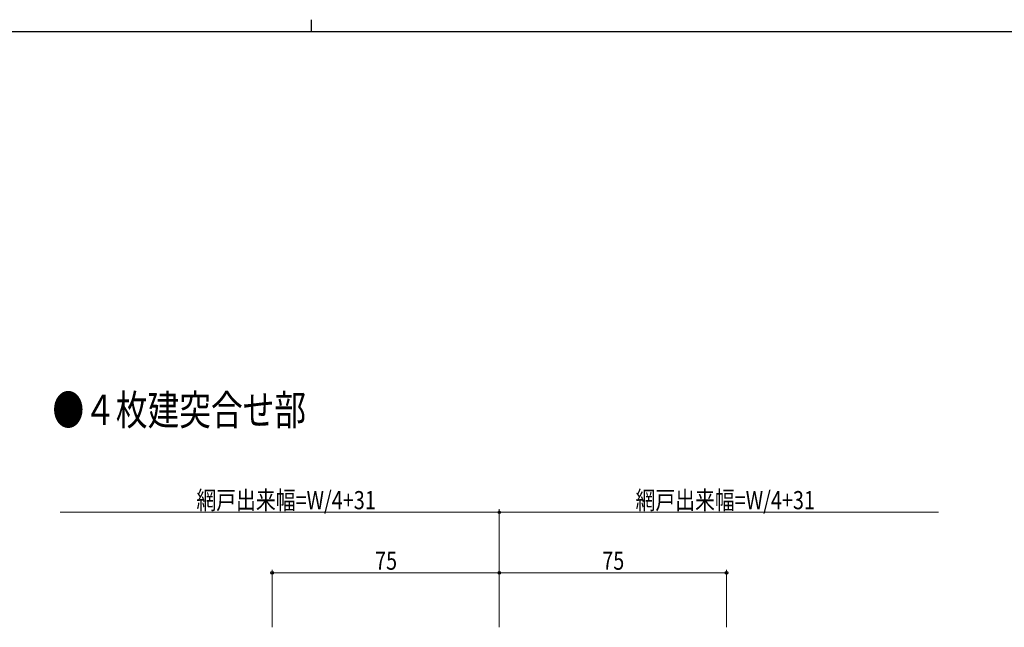
# Model space of a CAD drawing. Extents: x 0 to 1133, y 0 to 806.
# Drawn here: x 458 to 783, y 605 to 806 of the extents above; entities that cross this region are included whole.
import ezdxf

# ---------------------------------------------------------------- set-up
doc = ezdxf.new("R2010")
doc.units = 0
doc.layers.add('USER1', color=3, linetype='CONTINUOUS')
doc.layers.add('YKK_ZWAK', color=7, linetype='CONTINUOUS')
doc.layers.add('YKK_D', color=6, linetype='CONTINUOUS', lineweight=13)
doc.styles.get("Standard").update_dxf_attribs({"font": 'ROMANS.SHX', "bigfont": 'EXTFONT.SHX'})
doc.styles.add('text-b', font='extslim2.shx', dxfattribs={"width": 0.8, "bigfont": 'extfont2.shx'})

# ---------------------------------------------------------------- blocks, each defined once
blk = doc.blocks.new('A201')
at = {"layer": 'YKK_ZWAK', "color": 8, "linetype": 'Continuous'}
blk.add_line((296.010007, 411.99951), (296.010007, 409.99951), dxfattribs=at)
at = {"layer": 'YKK_ZWAK', "color": 254, "linetype": 'Continuous'}
blk.add_line((571.000014, 409.99951), (21.000001, 409.99951), dxfattribs=at)

msp = doc.modelspace()

# ---------------------------------------------------------------- linework, layer by layer
at = {"layer": 'YKK_D'}
for p, q in [((616.14, 605.31), (616.14, 644.31)), ((616.14, 605.31), (616.14, 644.31)), ((616.14, 643.31), (471.14, 643.31)), ((616.14, 643.31), (761.14, 643.31)), ((541.14, 605.31), (541.14, 624.31)), ((616.14, 605.31), (616.14, 624.31)), ((616.14, 605.31), (616.14, 624.31)), ((691.14, 605.31), (691.14, 624.31)), ((541.14, 623.31), (616.14, 623.31)), ((691.14, 623.31), (616.14, 623.31))]:
    msp.add_line(p, q, dxfattribs=at)
at = {"layer": 'YKK_D', "linetype": 'ByBlock', "lineweight": -2}
for centre in [(616.14, 643.31), (616.14, 643.31), (541.14, 623.31), (616.14, 623.31), (616.14, 623.31), (691.14, 623.31)]:
    msp.add_circle(centre, 0.425, dxfattribs=at)

# ---------------------------------------------------------------- block references
at = {"layer": 'YKK_ZWAK', "xscale": 2, "yscale": 2, "zscale": 2}
msp.add_blockref('A201', (-38, -18), dxfattribs=at)

# ---------------------------------------------------------------- texts
at = {"layer": 'USER1', "width": 0.767342}
msp.add_text('●４枚建突合せ部', height=10, dxfattribs=at).set_placement((468.58, 672.08))
at = {"layer": 'YKK_D', "style": 'text-b', "width": 0.8}
for s, p in [('網戸出来幅=W/4+31', (516.12, 644.31)), ('網戸出来幅=W/4+31', (661.12, 644.31)), ('75', (575.12, 624.31)), ('75', (650.12, 624.31))]:
    msp.add_text(s, height=6, dxfattribs=at).set_placement(p)

doc.saveas('drawing.dxf')
